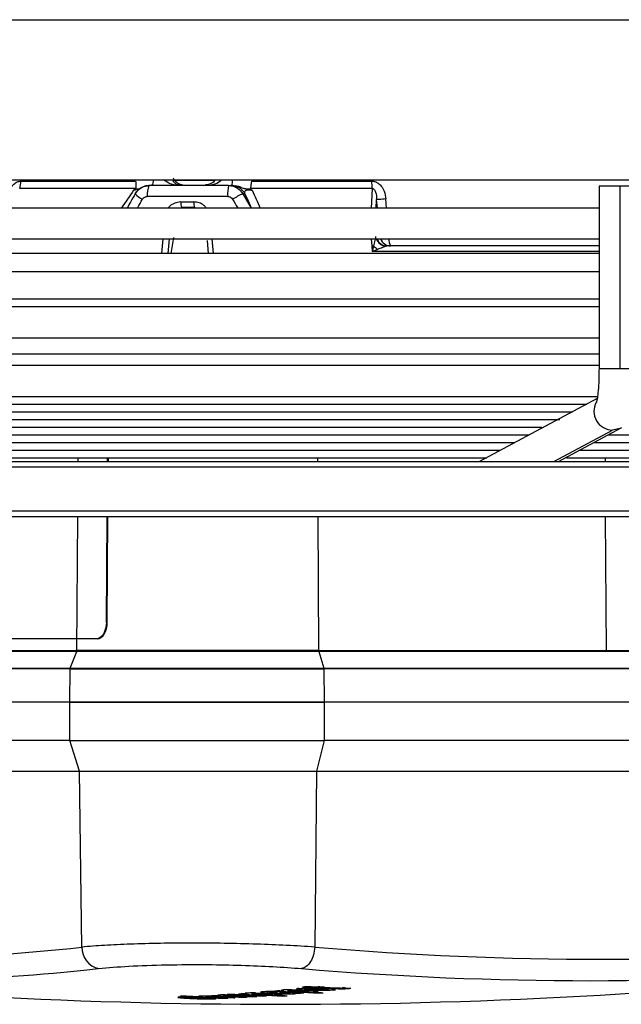
# Model space of a CAD drawing. Units: millimetres. Extents: x 5 to 414, y 3 to 291.
# Drawn here: x 155 to 157, y 133 to 138 of the extents above; entities that cross this region are included whole.
import ezdxf

# ---------------------------------------------------------------- set-up
doc = ezdxf.new("R2010")
doc.units = ezdxf.units.MM

msp = doc.modelspace()

# ---------------------------------------------------------------- linework, layer by layer
at = {"color": 8, "linetype": 'Continuous', "lineweight": 25}
for p, q in [((146.8028, 137.6635), (162.3668, 137.6635)), ((155.2333, 136.9335), (155.4216, 136.9335)), ((155.0514, 136.8874), (155.0603, 136.8894)), ((156.1359, 136.8952), (156.1318, 136.8068)), ((155.5477, 136.8718), (155.5853, 136.8068)), ((156.1599, 136.8068), (156.1566, 136.845)), ((156.2017, 136.8068), (156.1982, 136.848)), ((155.1836, 136.6668), (155.1778, 136.5993)), ((155.4145, 136.5993), (155.4086, 136.6668)), ((156.1312, 136.6668), (156.1341, 136.6343)), ((157.2642, 136.0759), (157.1681, 136.0759)), ((157.3381, 136.0759), (157.2642, 136.0759)), ((156.9634, 135.6537), (157.2302, 135.7966)), ((146.3386, 135.6287), (167.545, 135.6287)), ((154.7995, 135.6537), (154.7997, 135.6703)), ((155.888, 135.6703), (155.8881, 135.6537)), ((157.1971, 135.6537), (157.197, 135.6703)), ((146.3386, 135.4287), (167.545, 135.4287)), ((154.7936, 134.7939), (154.7978, 135.4037)), ((155.8894, 135.4037), (155.8926, 134.7939)), ((157.2017, 134.7939), (157.1984, 135.4037)), ((154.8248, 133.3398), (154.8921, 133.3469)), ((155.8942, 133.2551), (155.8942, 133.2515)), ((155.9133, 133.2554), (155.9133, 133.2525)), ((155.9285, 133.2552), (155.9285, 133.2523)), ((155.9345, 133.255), (155.9345, 133.2515)), ((155.9618, 133.2563), (155.9618, 133.2595)), ((155.9938, 133.2582), (155.9938, 133.2551)), ((156.0129, 133.259), (156.0129, 133.2553)), ((156.0289, 133.2582), (156.0289, 133.2564)), ((155.2962, 133.2172), (155.2962, 133.2152)), ((155.465, 133.2268), (155.465, 133.2241)), ((155.5058, 133.2261), (155.5058, 133.2232)), ((155.5083, 133.2296), (155.5083, 133.2269)), ((155.6342, 133.2406), (155.6342, 133.2378)), ((155.6742, 133.2426), (155.6742, 133.2395)), ((155.6956, 133.2374), (155.6956, 133.2341)), ((155.699, 133.2423), (155.699, 133.2397)), ((155.7051, 133.242), (155.7051, 133.2391)), ((155.7168, 133.2415), (155.7168, 133.2327)), ((155.7246, 133.2411), (155.7246, 133.2365)), ((155.7362, 133.2378), (155.7362, 133.2405)), ((155.755, 133.2346), (155.755, 133.2317)), ((155.7594, 133.2394), (155.7594, 133.2364)), ((155.9586, 133.2536), (155.9586, 133.249))]:
    msp.add_line(p, q, dxfattribs=at)
at = {"color": 7, "linetype": 'Continuous', "lineweight": 25}
for p, q in [((146.8028, 136.9343), (162.3668, 136.9343)), ((154.5388, 136.9293), (155.0603, 136.9293)), ((155.5873, 136.9293), (156.1339, 136.9293)), ((155.061, 136.8952), (154.5332, 136.8952)), ((155.1229, 136.9093), (155.1212, 136.9085)), ((155.4832, 136.9093), (155.1229, 136.9093)), ((155.4832, 136.9093), (155.4932, 136.9093)), ((155.5125, 136.9083), (155.5124, 136.9077)), ((156.1359, 136.8952), (155.5827, 136.8952)), ((157.1681, 136.9068), (157.1681, 136.0759)), ((157.2642, 136.9068), (157.1681, 136.9068)), ((157.3381, 136.9068), (157.2642, 136.9068)), ((157.2642, 136.0759), (157.2642, 136.9068)), ((155.4795, 136.8593), (155.1136, 136.8593)), ((155.5576, 136.8718), (155.5477, 136.8718)), ((156.1549, 136.8068), (156.1566, 136.845)), ((157.1681, 136.8068), (151.3104, 136.8068)), ((155.2667, 136.8343), (155.325, 136.8343)), ((155.3036, 136.8093), (155.2886, 136.807)), ((151.3104, 136.6668), (157.1655, 136.6668)), ((155.2126, 136.6668), (155.2068, 136.5993)), ((155.2332, 136.6729), (155.2202, 136.5993)), ((155.392, 136.5993), (155.3867, 136.6593)), ((156.1341, 136.6343), (156.1364, 136.6093)), ((156.2027, 136.6343), (156.1952, 136.6351)), ((157.1681, 136.5993), (152.8005, 136.5993)), ((157.1681, 136.5164), (152.4038, 136.5164)), ((157.1681, 136.3918), (152.0071, 136.3918)), ((157.1681, 136.3568), (151.3104, 136.3568)), ((151.3104, 136.2168), (157.1681, 136.2168)), ((157.1681, 136.1424), (151.3104, 136.1424)), ((157.1681, 136.09), (151.3104, 136.09)), ((151.3924, 135.95), (157.1624, 135.95)), ((151.5838, 135.915), (157.1121, 135.915)), ((157.1599, 135.9406), (156.6243, 135.6537)), ((151.7751, 135.8801), (157.0469, 135.8801)), ((151.9664, 135.8451), (156.9893, 135.8451)), ((152.1578, 135.8101), (156.9087, 135.8101)), ((152.3491, 135.7752), (156.8511, 135.7752)), ((156.9843, 135.6537), (157.2695, 135.8065)), ((157.2111, 135.7752), (160.6491, 135.7752)), ((152.5405, 135.7402), (156.7858, 135.7402)), ((157.1458, 135.7402), (160.3489, 135.7402)), ((152.7318, 135.7053), (156.7206, 135.7053)), ((157.0806, 135.7053), (160.0488, 135.7053)), ((146.3585, 135.6537), (167.52, 135.6537)), ((152.9231, 135.6703), (156.658, 135.6703)), ((154.9325, 135.6537), (154.9327, 135.6703)), ((154.9365, 135.6537), (154.9366, 135.6703)), ((157.0204, 135.6703), (159.7487, 135.6703)), ((146.3585, 135.4037), (167.52, 135.4037)), ((154.9275, 134.9219), (154.9308, 135.4037)), ((154.9314, 134.9218), (154.9348, 135.4037)), ((154.9275, 134.9219), (154.9314, 134.9218)), ((154.8813, 134.8469), (152.6898, 134.8469)), ((154.8853, 134.8468), (152.6937, 134.8468)), ((154.8853, 134.8468), (154.8813, 134.8469)), ((154.7927, 134.7895), (152.7838, 134.7895)), ((153.7891, 134.7939), (154.7936, 134.7939)), ((154.7628, 134.7141), (154.7927, 134.7895)), ((155.8926, 134.7939), (157.2017, 134.7939)), ((155.8933, 134.7895), (155.9162, 134.7141)), ((158.5114, 134.7895), (155.8933, 134.7895)), ((157.2017, 134.7939), (158.5107, 134.7939)), ((154.762, 134.7097), (152.7531, 134.7097)), ((152.7539, 134.7141), (154.7628, 134.7141)), ((154.7609, 134.5593), (154.762, 134.7097)), ((155.9163, 134.7141), (158.5343, 134.7141)), ((155.9169, 134.7097), (155.9177, 134.5593)), ((158.535, 134.7097), (155.9169, 134.7097)), ((154.7609, 134.5593), (152.752, 134.5593)), ((155.9177, 134.5593), (154.7609, 134.5593)), ((154.7609, 134.3843), (154.7609, 134.5593)), ((154.761, 134.5593), (155.9177, 134.5593)), ((155.9177, 134.5593), (155.9177, 134.3843)), ((158.5358, 134.5593), (155.9177, 134.5593)), ((154.7609, 134.3843), (152.752, 134.3843)), ((154.7609, 134.3843), (155.9177, 134.3843)), ((154.805, 134.2456), (154.7609, 134.3843)), ((155.9177, 134.3843), (155.8839, 134.2456)), ((158.5358, 134.3843), (155.9177, 134.3843)), ((152.796, 134.2456), (154.805, 134.2456)), ((154.8161, 133.4445), (154.805, 134.2456)), ((154.805, 134.2456), (155.8839, 134.2456)), ((155.8839, 134.2456), (155.8754, 133.4445)), ((155.8839, 134.2456), (158.502, 134.2456)), ((155.8591, 133.2649), (155.8591, 133.2616)), ((155.8688, 133.2538), (155.8821, 133.2546)), ((155.8776, 133.2638), (155.8776, 133.259)), ((155.8879, 133.2648), (155.8879, 133.2601)), ((155.9077, 133.2642), (155.9077, 133.2622)), ((155.9345, 133.2514), (155.9345, 133.255)), ((155.3345, 133.2142), (155.3345, 133.2117)), ((155.3384, 133.2161), (155.3384, 133.2144)), ((155.3794, 133.2183), (155.3781, 133.2187)), ((155.3888, 133.2111), (155.3888, 133.2114)), ((155.3889, 133.2113), (155.3889, 133.2112)), ((155.4347, 133.2251), (155.4434, 133.2237)), ((155.4434, 133.2265), (155.4434, 133.2237)), ((155.4616, 133.2268), (155.4616, 133.2228)), ((155.476, 133.2278), (155.4836, 133.2264)), ((155.4836, 133.2292), (155.4836, 133.2264)), ((155.5049, 133.2296), (155.5049, 133.2256)), ((155.5087, 133.2257), (155.5059, 133.226)), ((155.5065, 133.2137), (155.5124, 133.2141)), ((155.5486, 133.2185), (155.5486, 133.2164)), ((155.5593, 133.2335), (155.5672, 133.2321)), ((155.5887, 133.2358), (155.5887, 133.231)), ((155.592, 133.2213), (155.592, 133.2191)), ((155.6354, 133.2242), (155.6354, 133.2219)), ((155.6595, 133.2423), (155.6595, 133.2359)), ((155.6696, 133.2425), (155.6696, 133.2385)), ((155.7217, 133.2413), (155.7217, 133.2345)), ((155.7238, 133.2474), (155.7319, 133.2458)), ((155.7295, 133.2244), (155.7295, 133.2221)), ((155.7303, 133.2408), (155.7303, 133.2381)), ((155.7319, 133.2486), (155.7319, 133.2458)), ((155.7534, 133.2502), (155.7534, 133.2448)), ((155.7617, 133.2354), (155.7568, 133.2347)), ((155.7831, 133.2382), (155.7831, 133.2356)), ((155.7831, 133.2326), (155.7885, 133.2333)), ((155.8046, 133.2373), (155.8046, 133.235)), ((155.8942, 133.2381), (155.8942, 133.2355)), ((155.9698, 133.251), (155.9692, 133.2521))]:
    msp.add_line(p, q, dxfattribs=at)
at = {"color": 7, "linetype": 'Continuous', "lineweight": 25, "flags": 128}
for points in [[(155.5122, 136.9069), (155.5029, 136.9087), (155.4932, 136.9093)], [(155.0587, 136.8718), (155.0532, 136.8622), (155.0478, 136.8527), (155.0423, 136.8431), (155.0369, 136.8335), (155.0315, 136.8239), (155.026, 136.8143), (155.0218, 136.8068)], [(155.328, 136.8093), (155.3208, 136.8093), (155.3136, 136.8093), (155.3063, 136.8093), (155.2991, 136.8093), (155.2919, 136.8093), (155.2846, 136.8093), (155.2774, 136.8093), (155.2702, 136.8093)], [(157.1681, 136.6343), (157.1306, 136.6343), (156.9077, 136.6343), (156.6781, 136.6343), (156.443, 136.6343), (156.2038, 136.6343)], [(154.9275, 134.9219), (154.9265, 134.9072), (154.9238, 134.8932), (154.9195, 134.8802), (154.9137, 134.8688), (154.9068, 134.8595), (154.8988, 134.8526), (154.8902, 134.8483), (154.8813, 134.8469)], [(154.8853, 134.8468), (154.8942, 134.8483), (154.9028, 134.8525), (154.9107, 134.8595), (154.9177, 134.8688), (154.9235, 134.8802), (154.9278, 134.8931), (154.9305, 134.9072), (154.9314, 134.9218)], [(155.5445, 133.2263), (155.5452, 133.2263), (155.5459, 133.2263), (155.5465, 133.2262), (155.5472, 133.2262), (155.5478, 133.2262), (155.5485, 133.2261), (155.5491, 133.2261), (155.5498, 133.2261)], [(155.7303, 133.2381), (155.731, 133.2381), (155.7318, 133.238), (155.7325, 133.238), (155.7332, 133.238), (155.734, 133.2379), (155.7347, 133.2379), (155.7355, 133.2379), (155.7362, 133.2378)], [(155.8253, 133.2368), (155.8245, 133.2369), (155.8236, 133.2369), (155.8227, 133.2369), (155.8219, 133.237), (155.821, 133.237), (155.8202, 133.237), (155.8193, 133.2371), (155.8185, 133.2371)], [(155.8598, 133.2534), (155.8595, 133.2533), (155.8592, 133.2533), (155.8589, 133.2533), (155.8586, 133.2533), (155.8583, 133.2533), (155.858, 133.2532), (155.8577, 133.2532), (155.8574, 133.2532)], [(155.8688, 133.2538), (155.8676, 133.2538), (155.8665, 133.2537), (155.8654, 133.2537), (155.8643, 133.2536), (155.8631, 133.2535), (155.862, 133.2535), (155.8609, 133.2534), (155.8598, 133.2534)]]:
    msp.add_lwpolyline(points, dxfattribs=at)
at = {"color": 8, "linetype": 'Continuous', "lineweight": 25, "flags": 128}
for points in [[(155.0689, 136.8068), (155.0698, 136.8085), (155.0754, 136.8181), (155.0809, 136.8277), (155.0864, 136.8372), (155.0919, 136.8468)], [(155.5014, 136.8468), (155.5071, 136.8372), (155.5127, 136.8277), (155.5183, 136.8181), (155.5239, 136.8085), (155.5249, 136.8068)], [(157.1681, 136.6093), (157.0928, 136.6093), (156.8625, 136.6093), (156.6253, 136.6093), (156.3828, 136.6093), (156.1364, 136.6093)], [(157.27, 135.8067), (157.2624, 135.8031), (157.2302, 135.7966)]]:
    msp.add_lwpolyline(points, dxfattribs=at)
at = {"color": 7, "linetype": 'Continuous', "lineweight": 25}
for centre, radius, start, end in [((154.4384, 136.9285), 0.1004, 340.6475, 0.4433), ((156.4078, 136.9282), 0.2739, 179.7698, 186.909), ((155.6511, 136.8718), 0.1721, 167.3913, 184.1422), ((155.1194, 136.9181), 0.0764, 217.2644, 248.887), ((155.7648, 136.4146), 0.5061, 115.3909, 121.3497), ((155.3141, 136.8282), 0.0478, 172.6353, 203.2465), ((155.3787, 136.8282), 0.054, 173.4581, 200.4026), ((156.2204, 136.684), 0.0496, 200.1982, 269.8273), ((155.9656, 138.4839), 1.8573, 275.2051, 275.4817), ((156.2425, 136.724), 0.1333, 221.7942, 232.3224), ((153.8116, 142.5774), 9.188, 271.09583, 276.27603), ((154.9141, 133.4425), 0.0981, 178.7988, 257.0275), ((157.1844, 148.9811), 15.5916, 265.18391, 274.81609), ((155.72, 158.1843), 25, 263.33423, 270), ((155.72, 158.1843), 25, 270, 276.66568), ((157.1292, 148.9459), 15.6542, 265.18391, 274.81609), ((153.8836, 142.5152), 9.2236, 271.28566, 275.85683), ((154.8148, 142.5687), 9.3591, 276.16661, 276.28853), ((156.7189, 148.9668), 15.7287, 266.72448, 266.86646), ((156.7387, 148.9676), 15.7273, 266.7242, 266.86619), ((154.8541, 142.5643), 9.3568, 276.10254, 276.16607), ((156.7085, 148.9643), 15.7273, 266.8666, 266.97172), ((154.8992, 142.558), 9.3528, 275.92588, 276.04782), ((154.8829, 142.5633), 9.3573, 276.10217, 276.16569), ((154.8534, 142.5706), 9.3632, 276.28798, 276.36384), ((155.9181, 132.599), 0.6565, 92.1959, 93.1488), ((156.7186, 148.9618), 15.7237, 266.97158, 267.2413), ((156.7509, 148.966), 15.7244, 266.86601, 266.97116), ((154.8822, 142.5697), 9.3638, 276.28759, 276.36345), ((156.7384, 148.9626), 15.7223, 266.97132, 267.24007), ((156.7506, 148.9594), 15.7178, 267.29938, 267.40502), ((154.8069, 142.4878), 9.2771, 272.81821, 272.94064), ((156.1762, 148.9471), 15.7516, 266.67657, 267.39898), ((156.1962, 148.9511), 15.7546, 266.67647, 266.95014), ((154.9169, 142.4788), 9.274, 272.41731, 272.60481), ((154.9434, 142.4788), 9.2753, 272.41633, 272.72709), ((154.9645, 142.4794), 9.2769, 272.59943, 272.72183), ((154.86, 142.4949), 9.2872, 273.35666, 273.47346), ((156.2633, 148.9473), 15.7471, 266.87119, 267.39851), ((156.2824, 148.9513), 15.75, 266.87107, 266.94661), ((156.1951, 148.9427), 15.7463, 267.30721, 267.39892), ((155.0053, 142.4813), 9.2808, 272.81706, 272.93516), ((156.283, 148.9459), 15.7445, 267.12369, 267.39841), ((156.3066, 148.9467), 15.7439, 267.08427, 267.39825), ((154.859, 142.5105), 9.3028, 274.12694, 274.24364), ((156.3879, 148.9489), 15.7405, 266.87015, 267.60276), ((156.3264, 148.9469), 15.7428, 267.12436, 267.39812), ((156.4071, 148.9545), 15.7447, 266.87002, 266.94215), ((155.0048, 142.4904), 9.2899, 273.35569, 273.47801), ((156.3501, 148.9478), 15.742, 267.0859, 267.39795), ((156.3699, 148.9485), 15.7414, 267.05826, 267.39781), ((155.0045, 142.4955), 9.295, 273.62384, 273.74614), ((155.0041, 142.501), 9.3005, 273.89235, 274.01461), ((154.9043, 142.5215), 9.3162, 274.6496, 274.77178), ((156.4076, 148.9461), 15.7363, 267.32392, 267.60266), ((154.8569, 142.536), 9.3284, 275.14338, 275.25994), ((156.5526, 148.9538), 15.7321, 266.86848, 267.60148), ((155.0891, 137.3501), 4.1573, 278.4055, 278.4974), ((156.5718, 148.9595), 15.7361, 266.8683, 266.94048), ((156.5359, 148.9547), 15.7345, 267.04985, 267.21628), ((155.06, 142.5045), 9.3065, 274.12534, 274.24755), ((156.538, 148.8448), 15.6248, 267.1892, 267.2626), ((155.0021, 142.526), 9.3256, 274.93655, 275.0642), ((156.5722, 148.9512), 15.7277, 267.32245, 267.60134), ((154.9541, 142.5474), 9.345, 275.64248, 275.76447), ((155.0579, 142.5299), 9.332, 275.14139, 275.26345)]:
    msp.add_arc(centre, radius, start, end, dxfattribs=at)
at = {"color": 8, "linetype": 'Continuous', "lineweight": 25}
for centre, radius, start, end in [((155.1065, 136.9323), 0.0361, 320.492, 3.2305), ((155.4227, 136.9314), 0.0792, 343.7965, 2.0927), ((155.2079, 136.8699), 0.095, 155.9892, 186.363), ((155.493, 136.835), 0.0744, 29.6922, 75.0826), ((156.2026, 136.6847), 0.0513, 200.3277, 266.4335), ((156.2039, 136.6839), 0.0496, 200.1508, 269.8747), ((156.2603, 136.6607), 0.0479, 172.7141, 213.4385), ((157.2305, 135.882), 0.0854, 151.1229, 269.7986)]:
    msp.add_arc(centre, radius, start, end, dxfattribs=at)
for centre, major_axis, ratio, start_param, end_param in [((154.6872, 136.3464), (0.9104, 1.3228), 0.004616, 1.152639, 1.218434), ((155.8482, 136.3493), (-0.5917, 1.3188), 0.011319, 1.145494, 1.211456)]:
    msp.add_ellipse(centre, major_axis=major_axis, ratio=ratio, start_param=start_param, end_param=end_param, dxfattribs=at)
at = {"color": 7, "linetype": 'Continuous', "lineweight": 25}
for centre, major_axis, ratio, start_param, end_param in [((156.1341, 136.6097), (0.0671, 0.0248), 0.01537, 4.740543, 5.118432), ((156.2113, 136.6089), (-0.0125, 0.0242), 0.609345, 5.979404, 6.244896), ((155.925, 133.2538), (0.0968, -0.0001), 0.03115, 2.849394, 3.174735), ((156.0281, 133.2647), (0.04, 0.0059), 0.072476, 3.594555, 3.986544), ((155.9528, 133.2926), (0.1207, -0.0159), 0.282139, 5.095995, 5.270416), ((155.9042, 133.2701), (0.1391, -0.0093), 0.087043, 5.615182, 5.829449), ((156.0791, 133.1441), (0.8329, -0.0699), 0.025772, 2.821538, 2.943433), ((22.8146, 134.4952), (132.5744, -1.284), 0.000453, 6.27475, 6.281989), ((155.081, 133.2196), (0.3455, -0.0092), 0.017275, 6.043458, 6.299353), ((156.0686, 133.1596), (0.451, -0.0725), 0.089748, 2.565432, 2.644658), ((155.204, 133.2175), (0.5013, 0.0216), 0.009394, 6.194634, 6.307917), ((155.3455, 133.2406), (0.3849, -0.0023), 0.027347, 6.109604, 6.264231), ((155.8219, 133.2633), (0.0609, -0.0034), 0.164175, 5.153484, 5.343423), ((155.7727, 133.245), (0.1618, 0.0065), 0.024761, 0.001433, 0.273553)]:
    msp.add_ellipse(centre, major_axis=major_axis, ratio=ratio, start_param=start_param, end_param=end_param, dxfattribs=at)
for points, knots in [([(154.4787, 136.848), (154.4801, 136.8581), (154.4827, 136.8764), (154.4928, 136.8997), (154.5059, 136.9165), (154.5216, 136.9273), (154.5333, 136.9286), (154.5388, 136.9293)], [0, 0, 0, 0, 0.267064, 0.487474, 0.66552, 0.842812, 1, 1, 1, 1]), ([(155.0603, 136.9293), (155.061, 136.9229), (155.0625, 136.9102), (155.0615, 136.9002), (155.061, 136.8952)], [0, 0, 0, 0, 0.501497, 1, 1, 1, 1]), ([(155.2874, 136.9093), (155.2797, 136.91), (155.2661, 136.9113), (155.2503, 136.9198), (155.241, 136.9286), (155.2359, 136.9355), (155.2337, 136.9408), (155.2327, 136.9432)], [0, 0, 0, 0, 0.392114, 0.685289, 0.80778, 0.91139, 1, 1, 1, 1]), ([(155.422, 136.9335), (155.4219, 136.9333), (155.4177, 136.926), (155.4029, 136.9157), (155.3879, 136.9133), (155.3788, 136.9118)], [0, 0, 0, 0, 0.010709, 0.397875, 1, 1, 1, 1]), ([(155.5873, 136.9293), (155.5866, 136.925), (155.5854, 136.9179), (155.5843, 136.9086), (155.5834, 136.9014), (155.5829, 136.8973), (155.5827, 136.8952)], [0, 0, 0, 0, 0.343658, 0.564215, 0.782978, 1, 1, 1, 1]), ([(156.1339, 136.9293), (156.1389, 136.9288), (156.1494, 136.9279), (156.1645, 136.92), (156.1797, 136.9053), (156.1932, 136.8808), (156.1964, 136.8598), (156.1982, 136.848)], [0, 0, 0, 0, 0.132757, 0.277426, 0.443382, 0.688245, 1, 1, 1, 1]), ([(155.0583, 136.8917), (155.057, 136.891), (155.0546, 136.8895), (155.0524, 136.888), (155.0514, 136.8874)], [0, 0, 0, 0, 0.556137, 1, 1, 1, 1]), ([(155.0992, 136.9045), (155.0942, 136.9027), (155.0833, 136.8986), (155.0688, 136.887), (155.0616, 136.8764), (155.0581, 136.871)], [0, 0, 0, 0, 0.2934, 0.647082, 1, 1, 1, 1]), ([(155.061, 136.8952), (155.0608, 136.8945), (155.0603, 136.8932), (155.0589, 136.8922), (155.0583, 136.8917)], [0, 0, 0, 0, 0.558297, 1, 1, 1, 1]), ([(155.0587, 136.8718), (155.0628, 136.8778), (155.0711, 136.8898), (155.0929, 136.9052), (155.1115, 136.9078), (155.1229, 136.9093)], [0, 0, 0, 0, 0.280588, 0.561222, 1, 1, 1, 1]), ([(155.1212, 136.9085), (155.1147, 136.9083), (155.107, 136.9081), (155.1002, 136.905), (155.0992, 136.9045)], [0, 0, 0, 0, 0.853347, 1, 1, 1, 1]), ([(155.4832, 136.9093), (155.4904, 136.9087), (155.505, 136.9074), (155.5291, 136.8961), (155.5407, 136.881), (155.5477, 136.8718)], [0, 0, 0, 0, 0.280643, 0.561287, 1, 1, 1, 1]), ([(155.4988, 136.9093), (155.4975, 136.9093), (155.4951, 136.9093), (155.4938, 136.9093), (155.4932, 136.9093)], [0, 0, 0, 0, 0.54856, 1, 1, 1, 1]), ([(155.5576, 136.8718), (155.5572, 136.8748), (155.5563, 136.8804), (155.5596, 136.8866), (155.5663, 136.8896), (155.5734, 136.8904), (155.5821, 136.8896), (155.5875, 136.8881), (155.5905, 136.8874)], [0, 0, 0, 0, 0.309015, 0.57604, 0.687832, 0.787497, 0.88746, 1, 1, 1, 1]), ([(155.5845, 136.8917), (155.5839, 136.8923), (155.5827, 136.8933), (155.5827, 136.8946), (155.5827, 136.8952)], [0, 0, 0, 0, 0.5597, 1, 1, 1, 1]), ([(155.5905, 136.8874), (155.5894, 136.8882), (155.5875, 136.8897), (155.5854, 136.8911), (155.5845, 136.8917)], [0, 0, 0, 0, 0.5611404, 1, 1, 1, 1]), ([(156.1359, 136.8952), (156.1367, 136.8953), (156.1384, 136.8955), (156.1409, 136.8948), (156.1433, 136.8934), (156.1462, 136.8907), (156.1493, 136.8858), (156.1553, 136.8704), (156.156, 136.8564), (156.1566, 136.845)], [0, 0, 0, 0, 0.039971, 0.079109, 0.120977, 0.168529, 0.269548, 0.402907, 1, 1, 1, 1]), ([(155.0919, 136.8468), (155.0933, 136.8488), (155.0961, 136.8529), (155.1035, 136.858), (155.1097, 136.8588), (155.1136, 136.8593)], [0, 0, 0, 0, 0.279264, 0.559745, 1, 1, 1, 1]), ([(155.4795, 136.8593), (155.4819, 136.8591), (155.4869, 136.8587), (155.4951, 136.8549), (155.499, 136.8499), (155.5014, 136.8468)], [0, 0, 0, 0, 0.281788, 0.562896, 1, 1, 1, 1]), ([(156.152, 136.6773), (156.1517, 136.6751), (156.151, 136.6699), (156.1479, 136.6554), (156.145, 136.6433), (156.1431, 136.6352)], [0, 0, 0, 0, 0.1924997, 0.4622345, 1, 1, 1, 1]), ([(156.1431, 136.6352), (156.1423, 136.6323), (156.1412, 136.6276), (156.1395, 136.621), (156.1379, 136.6152), (156.1369, 136.6113), (156.1364, 136.6093)], [0, 0, 0, 0, 0.330547, 0.549585, 0.772721, 1, 1, 1, 1]), ([(156.1994, 136.6334), (156.1973, 136.6326), (156.1926, 136.6306), (156.1793, 136.6255), (156.1683, 136.6213), (156.161, 136.6185)], [0, 0, 0, 0, 0.218481, 0.482611, 1, 1, 1, 1]), ([(157.1681, 136.0759), (157.168, 136.0669), (157.1679, 136.0404), (157.1662, 135.9983), (157.1627, 135.9577), (157.1591, 135.9327), (157.1564, 135.9215), (157.1565, 135.9219), (157.1565, 135.922)], [0, 0, 0, 0, 0.125816, 0.366499, 0.603993, 0.800773, 0.948425, 1, 1, 1, 1]), ([(155.8933, 134.7895), (155.8508, 134.7895), (155.7657, 134.7895), (155.6197, 134.7895), (155.4672, 134.7895), (155.3124, 134.7895), (155.1615, 134.7895), (155.0208, 134.7895), (154.8935, 134.7895), (154.8263, 134.7895), (154.7928, 134.7895)], [0, 0, 0, 0, 0.125, 0.25, 0.375, 0.5, 0.625, 0.75, 0.875, 1, 1, 1, 1]), ([(155.8754, 133.4445), (155.8335, 133.4473), (155.7517, 133.4527), (155.6108, 133.4583), (155.4649, 133.4619), (155.316, 133.4631), (155.171, 133.4619), (155.0365, 133.4583), (154.9137, 133.4527), (154.8491, 133.4473), (154.8161, 133.4445)], [0, 0, 0, 0, 0.12784, 0.250034, 0.375934, 0.500148, 0.624313, 0.750154, 0.872251, 1, 1, 1, 1]), ([(154.8921, 133.3469), (154.9356, 133.3509), (155.0225, 133.3587), (155.1984, 133.3647), (155.3762, 133.3657), (155.5418, 133.3624), (155.6885, 133.3564), (155.7728, 133.3501), (155.8149, 133.3469)], [0, 0, 0, 0, 0.186857, 0.373304, 0.559556, 0.706139, 0.852946, 1, 1, 1, 1]), ([(155.8029, 133.2564), (155.7986, 133.2559), (155.7911, 133.2549), (155.7928, 133.2539), (155.7935, 133.2534)], [0, 0, 0, 0, 0.560148, 1, 1, 1, 1]), ([(155.8029, 133.2564), (155.8069, 133.2568), (155.8141, 133.2574), (155.8283, 133.2581), (155.8446, 133.2583), (155.8645, 133.258), (155.8773, 133.2575), (155.8846, 133.2572)], [0, 0, 0, 0, 0.195992, 0.355881, 0.508618, 0.722632, 1, 1, 1, 1]), ([(155.8324, 133.2548), (155.8345, 133.255), (155.8387, 133.2553), (155.8478, 133.2555), (155.8566, 133.2554), (155.8619, 133.2552), (155.8648, 133.2551)], [0, 0, 0, 0, 0.2571427, 0.5016564, 0.7276542, 1, 1, 1, 1]), ([(155.921, 133.2554), (155.9178, 133.2554), (155.9125, 133.2555), (155.905, 133.2554), (155.8989, 133.2553), (155.8949, 133.2552), (155.893, 133.2551)], [0, 0, 0, 0, 0.347439, 0.563633, 0.779315, 1, 1, 1, 1]), ([(155.9411, 133.2547), (155.939, 133.2548), (155.9355, 133.255), (155.9303, 133.2552), (155.9258, 133.2553), (155.9226, 133.2553), (155.921, 133.2554)], [0, 0, 0, 0, 0.3404073, 0.5603284, 0.7802768, 1, 1, 1, 1]), ([(155.9692, 133.2521), (155.9674, 133.2525), (155.9644, 133.2531), (155.9568, 133.2538), (155.9495, 133.2543), (155.9439, 133.2546), (155.9411, 133.2547)], [0, 0, 0, 0, 0.33681, 0.556943, 0.778453, 1, 1, 1, 1]), ([(155.9618, 133.2563), (155.9654, 133.2562), (155.9713, 133.2559), (155.9797, 133.2555), (155.9866, 133.2553), (155.9915, 133.2552), (155.9938, 133.2551)], [0, 0, 0, 0, 0.3527341, 0.5784738, 0.8013626, 1, 1, 1, 1]), ([(155.9924, 133.2581), (155.991, 133.2582), (155.9888, 133.2582), (155.986, 133.2583), (155.9837, 133.2584), (155.9821, 133.2585), (155.9814, 133.2585)], [0, 0, 0, 0, 0.328101, 0.549909, 0.776821, 1, 1, 1, 1]), ([(156.01, 133.2591), (156.009, 133.259), (156.0073, 133.259), (156.0051, 133.2588), (156.0034, 133.2587), (156.0024, 133.2587), (156.0019, 133.2586)], [0, 0, 0, 0, 0.3639607, 0.5850205, 0.7964967, 1, 1, 1, 1]), ([(156.0289, 133.2564), (156.0301, 133.2566), (156.0322, 133.2568), (156.0348, 133.2572), (156.0369, 133.2575), (156.0383, 133.2577), (156.0389, 133.2578)], [0, 0, 0, 0, 0.345967, 0.5645781, 0.7829545, 1, 1, 1, 1]), ([(155.2629, 133.2169), (155.2602, 133.2168), (155.2547, 133.2165), (155.2513, 133.2157), (155.2555, 133.215), (155.258, 133.2146)], [0, 0, 0, 0, 0.280823, 0.560183, 1, 1, 1, 1]), ([(155.258, 133.2146), (155.2648, 133.214), (155.2777, 133.2128), (155.2973, 133.2118), (155.3067, 133.2113)], [0, 0, 0, 0, 0.5199902, 1, 1, 1, 1]), ([(155.3263, 133.2165), (155.3219, 133.2166), (155.3148, 133.2168), (155.3049, 133.2171), (155.2968, 133.2172), (155.2917, 133.2172), (155.2891, 133.2173)], [0, 0, 0, 0, 0.364863, 0.584196, 0.794711, 1, 1, 1, 1]), ([(155.3081, 133.2131), (155.3024, 133.2134), (155.294, 133.2139), (155.2909, 133.2147), (155.2929, 133.215), (155.2951, 133.2151), (155.2962, 133.2152)], [0, 0, 0, 0, 0.5042134, 0.7512871, 0.8752837, 1, 1, 1, 1]), ([(155.2962, 133.2152), (155.2979, 133.2152), (155.3012, 133.2153), (155.3083, 133.2153), (155.3171, 133.2152), (155.3275, 133.2149), (155.3345, 133.2146), (155.3384, 133.2144)], [0, 0, 0, 0, 0.16094, 0.309377, 0.473684, 0.709944, 1, 1, 1, 1]), ([(155.3067, 133.2113), (155.3176, 133.2108), (155.3368, 133.2099), (155.3599, 133.2093), (155.37, 133.2091)], [0, 0, 0, 0, 0.562401, 1, 1, 1, 1]), ([(155.3847, 133.214), (155.3774, 133.2143), (155.366, 133.2149), (155.3501, 133.2156), (155.3381, 133.2161), (155.3301, 133.2164), (155.3263, 133.2165)], [0, 0, 0, 0, 0.39915, 0.622695, 0.822033, 1, 1, 1, 1]), ([(155.3843, 133.2108), (155.3823, 133.2108), (155.3785, 133.2106), (155.3701, 133.2106), (155.3598, 133.2108), (155.3474, 133.2111), (155.3391, 133.2115), (155.3345, 133.2117)], [0, 0, 0, 0, 0.156834, 0.30142, 0.464519, 0.702989, 1, 1, 1, 1]), ([(155.354, 133.2214), (155.3518, 133.2212), (155.348, 133.221), (155.3474, 133.2206), (155.3471, 133.2204)], [0, 0, 0, 0, 0.5560213, 1, 1, 1, 1]), ([(155.3471, 133.2204), (155.3474, 133.2203), (155.348, 133.22), (155.3509, 133.2196), (155.354, 133.2192), (155.3567, 133.2189), (155.358, 133.2188)], [0, 0, 0, 0, 0.301235, 0.518747, 0.75184, 1, 1, 1, 1]), ([(155.3972, 133.2215), (155.3927, 133.2216), (155.3838, 133.2218), (155.3713, 133.2218), (155.361, 133.2217), (155.3563, 133.2215), (155.354, 133.2214)], [0, 0, 0, 0, 0.28207, 0.561903, 0.780653, 1, 1, 1, 1]), ([(155.3782, 133.2188), (155.3782, 133.2189), (155.3783, 133.219), (155.3794, 133.2192), (155.381, 133.2193), (155.3818, 133.2193)], [0, 0, 0, 0, 0.217004, 0.606881, 1, 1, 1, 1]), ([(155.4086, 133.2162), (155.4037, 133.2164), (155.3961, 133.2168), (155.3877, 133.2174), (155.3825, 133.2179), (155.3804, 133.2182), (155.3794, 133.2183)], [0, 0, 0, 0, 0.4034216, 0.6277615, 0.8260852, 1, 1, 1, 1]), ([(155.3818, 133.2193), (155.3834, 133.2194), (155.3867, 133.2195), (155.3949, 133.2195), (155.4009, 133.2194), (155.4046, 133.2194)], [0, 0, 0, 0, 0.278574, 0.557747, 1, 1, 1, 1]), ([(155.3852, 133.212), (155.3859, 133.2119), (155.3871, 133.2117), (155.3883, 133.2115), (155.3886, 133.2114), (155.3887, 133.2114)], [0, 0, 0, 0, 0.488423, 0.796908, 1, 1, 1, 1]), ([(155.4589, 133.2192), (155.4483, 133.2197), (155.4294, 133.2206), (155.407, 133.2212), (155.3972, 133.2215)], [0, 0, 0, 0, 0.561512, 1, 1, 1, 1]), ([(155.4046, 133.2194), (155.4091, 133.2192), (155.4165, 133.219), (155.4259, 133.2187), (155.4335, 133.2183), (155.4383, 133.2181), (155.4407, 133.218)], [0, 0, 0, 0, 0.341077, 0.559877, 0.780649, 1, 1, 1, 1]), ([(155.4264, 133.2105), (155.4259, 133.2107), (155.4247, 133.2111), (155.4174, 133.2119), (155.41, 133.2125), (155.405, 133.2129)], [0, 0, 0, 0, 0.217969, 0.481539, 1, 1, 1, 1]), ([(155.4562, 133.2147), (155.4525, 133.2147), (155.4442, 133.2148), (155.4275, 133.2153), (155.4162, 133.2158), (155.4086, 133.2162)], [0, 0, 0, 0, 0.208691, 0.468951, 1, 1, 1, 1]), ([(155.4403, 133.2264), (155.4379, 133.2262), (155.4341, 133.2259), (155.4346, 133.2255), (155.4348, 133.2254)], [0, 0, 0, 0, 0.619623, 1, 1, 1, 1]), ([(155.4836, 133.2264), (155.4784, 133.2265), (155.469, 133.2268), (155.4561, 133.2269), (155.4464, 133.2267), (155.4423, 133.2265), (155.4403, 133.2264)], [0, 0, 0, 0, 0.344464, 0.619314, 0.805899, 1, 1, 1, 1]), ([(155.4407, 133.218), (155.447, 133.2176), (155.4581, 133.2171), (155.4688, 133.2163), (155.4727, 133.2157), (155.4733, 133.2154), (155.4719, 133.2151), (155.4696, 133.215), (155.4685, 133.2149)], [0, 0, 0, 0, 0.352727, 0.622926, 0.730978, 0.82275, 0.908031, 1, 1, 1, 1]), ([(155.5065, 133.2137), (155.5033, 133.2135), (155.4969, 133.2132), (155.4833, 133.2132), (155.4692, 133.2134), (155.4603, 133.2137), (155.4553, 133.2139)], [0, 0, 0, 0, 0.247891, 0.485201, 0.71552, 1, 1, 1, 1]), ([(155.4685, 133.2149), (155.4673, 133.2149), (155.4655, 133.2148), (155.4623, 133.2147), (155.4593, 133.2147), (155.4573, 133.2147), (155.4562, 133.2147)], [0, 0, 0, 0, 0.352348, 0.567889, 0.781444, 1, 1, 1, 1]), ([(155.5078, 133.2159), (155.501, 133.2165), (155.4878, 133.2177), (155.4683, 133.2187), (155.4589, 133.2192)], [0, 0, 0, 0, 0.5217, 1, 1, 1, 1]), ([(155.4659, 133.2229), (155.4648, 133.223), (155.4626, 133.2232), (155.4613, 133.2236), (155.4621, 133.2239), (155.4641, 133.224), (155.465, 133.2241)], [0, 0, 0, 0, 0.2828664, 0.563054, 0.7812225, 1, 1, 1, 1]), ([(155.465, 133.2241), (155.466, 133.2242), (155.4681, 133.2243), (155.4731, 133.2244), (155.477, 133.2243), (155.4795, 133.2243)], [0, 0, 0, 0, 0.281122, 0.5607, 1, 1, 1, 1]), ([(155.493, 133.2212), (155.489, 133.2214), (155.4829, 133.2217), (155.4753, 133.2222), (155.47, 133.2225), (155.4672, 133.2227), (155.4659, 133.2229)], [0, 0, 0, 0, 0.401324, 0.625064, 0.823632, 1, 1, 1, 1]), ([(155.4819, 133.2291), (155.4796, 133.2289), (155.4758, 133.2286), (155.4761, 133.2282), (155.4762, 133.228)], [0, 0, 0, 0, 0.602094, 1, 1, 1, 1]), ([(155.5058, 133.2232), (155.5025, 133.2234), (155.4974, 133.2237), (155.4902, 133.224), (155.4848, 133.2242), (155.4812, 133.2242), (155.4795, 133.2243)], [0, 0, 0, 0, 0.405113, 0.629614, 0.8274, 1, 1, 1, 1]), ([(155.5123, 133.2296), (155.5083, 133.2296), (155.5019, 133.2297), (155.4933, 133.2296), (155.4868, 133.2294), (155.4835, 133.2292), (155.4819, 133.2291)], [0, 0, 0, 0, 0.34088, 0.560817, 0.780191, 1, 1, 1, 1]), ([(155.5049, 133.2264), (155.5049, 133.2264), (155.5046, 133.2265), (155.5056, 133.2267), (155.5074, 133.2268), (155.5083, 133.2269)], [0, 0, 0, 0, 0.049986, 0.523818, 1, 1, 1, 1]), ([(155.5134, 133.2146), (155.5136, 133.2147), (155.5146, 133.2151), (155.511, 133.2155), (155.5078, 133.2159)], [0, 0, 0, 0, 0.121025, 1, 1, 1, 1]), ([(155.5083, 133.2269), (155.5094, 133.227), (155.5112, 133.2271), (155.5147, 133.2271), (155.5178, 133.2271), (155.5199, 133.2271), (155.5209, 133.2271)], [0, 0, 0, 0, 0.338693, 0.558501, 0.77889, 1, 1, 1, 1]), ([(155.5366, 133.224), (155.5325, 133.2242), (155.5262, 133.2245), (155.5183, 133.2249), (155.5128, 133.2253), (155.51, 133.2255), (155.5087, 133.2257)], [0, 0, 0, 0, 0.403213, 0.626989, 0.824851, 1, 1, 1, 1]), ([(155.5123, 133.2296), (155.5163, 133.2295), (155.5253, 133.2294), (155.5424, 133.2288), (155.5542, 133.2282), (155.5621, 133.2278)], [0, 0, 0, 0, 0.219144, 0.483186, 1, 1, 1, 1]), ([(155.5445, 133.2263), (155.5416, 133.2265), (155.537, 133.2267), (155.5305, 133.2269), (155.5256, 133.2271), (155.5224, 133.2271), (155.5209, 133.2271)], [0, 0, 0, 0, 0.408611, 0.633445, 0.830042, 1, 1, 1, 1]), ([(155.5654, 133.2351), (155.5628, 133.2349), (155.5587, 133.2345), (155.5592, 133.2341), (155.5594, 133.2339)], [0, 0, 0, 0, 0.644569, 1, 1, 1, 1]), ([(155.6063, 133.2358), (155.5977, 133.2359), (155.5856, 133.236), (155.572, 133.2356), (155.5676, 133.2353), (155.5654, 133.2351)], [0, 0, 0, 0, 0.560349, 0.780208, 1, 1, 1, 1]), ([(155.5927, 133.2329), (155.5911, 133.2328), (155.5881, 133.2325), (155.589, 133.2318), (155.5931, 133.2313), (155.5956, 133.2311)], [0, 0, 0, 0, 0.277495, 0.555636, 1, 1, 1, 1]), ([(155.5927, 133.2329), (155.5943, 133.233), (155.5976, 133.2332), (155.6059, 133.2334), (155.6122, 133.2333), (155.616, 133.2333)], [0, 0, 0, 0, 0.279581, 0.558617, 1, 1, 1, 1]), ([(155.6203, 133.2294), (155.617, 133.2296), (155.6116, 133.2299), (155.6049, 133.2303), (155.5999, 133.2307), (155.597, 133.231), (155.5956, 133.2311)], [0, 0, 0, 0, 0.360593, 0.581847, 0.79463, 1, 1, 1, 1]), ([(155.6063, 133.2358), (155.6117, 133.2358), (155.6236, 133.2356), (155.6462, 133.2348), (155.6619, 133.2341), (155.6723, 133.2336)], [0, 0, 0, 0, 0.2206354, 0.4848857, 1, 1, 1, 1]), ([(155.616, 133.2333), (155.6206, 133.2332), (155.6282, 133.2331), (155.6377, 133.2327), (155.6455, 133.2324), (155.6504, 133.2321), (155.6528, 133.232)], [0, 0, 0, 0, 0.34091, 0.559691, 0.780586, 1, 1, 1, 1]), ([(155.6512, 133.2283), (155.6453, 133.2285), (155.6343, 133.2288), (155.6247, 133.2292), (155.6203, 133.2294)], [0, 0, 0, 0, 0.538874, 1, 1, 1, 1]), ([(155.6292, 133.2395), (155.6291, 133.2393), (155.629, 133.239), (155.6302, 133.2386), (155.6318, 133.2382), (155.6334, 133.238), (155.6342, 133.2378)], [0, 0, 0, 0, 0.320898, 0.536773, 0.762286, 1, 1, 1, 1]), ([(155.6401, 133.2412), (155.6383, 133.241), (155.6353, 133.2407), (155.6321, 133.2403), (155.63, 133.2399), (155.6295, 133.2397), (155.6292, 133.2395)], [0, 0, 0, 0, 0.341624, 0.562196, 0.781197, 1, 1, 1, 1]), ([(155.6342, 133.2378), (155.6363, 133.2376), (155.6397, 133.2372), (155.6462, 133.2367), (155.6525, 133.2363), (155.6571, 133.236), (155.6595, 133.2359)], [0, 0, 0, 0, 0.3149652, 0.5281078, 0.7552881, 1, 1, 1, 1]), ([(155.6753, 133.2426), (155.6714, 133.2426), (155.6635, 133.2425), (155.651, 133.242), (155.6443, 133.2415), (155.6401, 133.2412)], [0, 0, 0, 0, 0.278151, 0.557468, 1, 1, 1, 1]), ([(155.6802, 133.2286), (155.6784, 133.2285), (155.6747, 133.2282), (155.667, 133.2281), (155.6591, 133.2282), (155.654, 133.2283), (155.6512, 133.2283)], [0, 0, 0, 0, 0.252184, 0.499752, 0.729548, 1, 1, 1, 1]), ([(155.6528, 133.232), (155.6567, 133.2318), (155.663, 133.2315), (155.6706, 133.231), (155.6761, 133.2306), (155.6791, 133.2303), (155.6805, 133.2301)], [0, 0, 0, 0, 0.3693777, 0.5862292, 0.7948655, 1, 1, 1, 1]), ([(155.6793, 133.2375), (155.6777, 133.2376), (155.675, 133.2378), (155.672, 133.2381), (155.6702, 133.2383), (155.6698, 133.2385), (155.6696, 133.2386)], [0, 0, 0, 0, 0.368788, 0.593489, 0.802942, 1, 1, 1, 1]), ([(155.6697, 133.2387), (155.6697, 133.2387), (155.6698, 133.2389), (155.6708, 133.2391), (155.6722, 133.2393), (155.6735, 133.2394), (155.6742, 133.2395)], [0, 0, 0, 0, 0.28802, 0.516413, 0.75191, 1, 1, 1, 1]), ([(155.7206, 133.2301), (155.7134, 133.2308), (155.7005, 133.2322), (155.681, 133.2331), (155.6723, 133.2336)], [0, 0, 0, 0, 0.5572634, 1, 1, 1, 1]), ([(155.6728, 133.227), (155.6821, 133.2268), (155.6951, 133.2266), (155.7111, 133.227), (155.7161, 133.2273), (155.7185, 133.2275)], [0, 0, 0, 0, 0.562355, 0.781307, 1, 1, 1, 1]), ([(155.6742, 133.2395), (155.6759, 133.2396), (155.6794, 133.2399), (155.6868, 133.24), (155.6937, 133.2399), (155.6972, 133.2398), (155.699, 133.2397)], [0, 0, 0, 0, 0.282282, 0.558976, 0.777946, 1, 1, 1, 1]), ([(155.6805, 133.2301), (155.6817, 133.23), (155.6839, 133.2297), (155.6848, 133.2293), (155.6835, 133.2289), (155.6813, 133.2287), (155.6802, 133.2286)], [0, 0, 0, 0, 0.28232, 0.562041, 0.780604, 1, 1, 1, 1]), ([(155.6968, 133.2375), (155.6952, 133.2373), (155.6926, 133.2369), (155.6899, 133.2364), (155.688, 133.2359), (155.6878, 133.2356), (155.6877, 133.2355)], [0, 0, 0, 0, 0.361292, 0.591852, 0.808707, 1, 1, 1, 1]), ([(155.6877, 133.2355), (155.6879, 133.2353), (155.6883, 133.235), (155.6905, 133.2347), (155.6927, 133.2344), (155.6946, 133.2342), (155.6956, 133.2341)], [0, 0, 0, 0, 0.337726, 0.557711, 0.778911, 1, 1, 1, 1]), ([(155.7261, 133.2411), (155.7225, 133.2412), (155.7165, 133.2415), (155.708, 133.2419), (155.7011, 133.2422), (155.6962, 133.2424), (155.694, 133.2424)], [0, 0, 0, 0, 0.359366, 0.589372, 0.809538, 1, 1, 1, 1]), ([(155.6956, 133.2341), (155.6989, 133.2338), (155.7052, 133.2333), (155.7131, 133.2329), (155.7168, 133.2327)], [0, 0, 0, 0, 0.53455, 1, 1, 1, 1]), ([(155.699, 133.2397), (155.6999, 133.2396), (155.7014, 133.2395), (155.7032, 133.2394), (155.7045, 133.2393), (155.7049, 133.2392), (155.7051, 133.2391)], [0, 0, 0, 0, 0.343473, 0.564173, 0.782839, 1, 1, 1, 1]), ([(155.7168, 133.2327), (155.7207, 133.2325), (155.7272, 133.2322), (155.737, 133.2319), (155.7458, 133.2318), (155.752, 133.2317), (155.755, 133.2317)], [0, 0, 0, 0, 0.342713, 0.563416, 0.782029, 1, 1, 1, 1]), ([(155.7185, 133.2275), (155.7208, 133.2277), (155.7254, 133.2281), (155.7266, 133.2291), (155.7229, 133.2297), (155.7206, 133.2301)], [0, 0, 0, 0, 0.278498, 0.557644, 1, 1, 1, 1]), ([(155.7315, 133.2346), (155.7291, 133.2347), (155.7244, 133.235), (155.7204, 133.2357), (155.723, 133.2362), (155.7246, 133.2365)], [0, 0, 0, 0, 0.281845, 0.559865, 1, 1, 1, 1]), ([(155.7301, 133.2492), (155.7276, 133.2489), (155.7236, 133.2485), (155.7239, 133.248), (155.724, 133.2478)], [0, 0, 0, 0, 0.6014813, 1, 1, 1, 1]), ([(155.771, 133.2503), (155.7623, 133.2503), (155.7503, 133.2503), (155.7367, 133.2498), (155.7323, 133.2494), (155.7301, 133.2492)], [0, 0, 0, 0, 0.5603422, 0.7802028, 1, 1, 1, 1]), ([(155.7568, 133.2347), (155.755, 133.2346), (155.7514, 133.2343), (155.7435, 133.2342), (155.7368, 133.2343), (155.7333, 133.2345), (155.7315, 133.2346)], [0, 0, 0, 0, 0.280098, 0.554444, 0.775101, 1, 1, 1, 1]), ([(155.7362, 133.2378), (155.7396, 133.2376), (155.745, 133.2374), (155.7515, 133.237), (155.7561, 133.2367), (155.7584, 133.2365), (155.7594, 133.2364)], [0, 0, 0, 0, 0.402153, 0.625949, 0.824249, 1, 1, 1, 1]), ([(155.7574, 133.2469), (155.7559, 133.2467), (155.753, 133.2464), (155.7534, 133.2456), (155.7575, 133.2451), (155.7603, 133.2448)], [0, 0, 0, 0, 0.260876, 0.515196, 1, 1, 1, 1]), ([(155.755, 133.2317), (155.7587, 133.2317), (155.7648, 133.2318), (155.7726, 133.232), (155.7785, 133.2323), (155.7816, 133.2325), (155.7831, 133.2326)], [0, 0, 0, 0, 0.339736, 0.559508, 0.779427, 1, 1, 1, 1]), ([(155.7574, 133.2469), (155.759, 133.247), (155.7623, 133.2473), (155.7706, 133.2475), (155.7769, 133.2475), (155.7807, 133.2475)], [0, 0, 0, 0, 0.279588, 0.558624, 1, 1, 1, 1]), ([(155.7594, 133.2364), (155.7607, 133.2362), (155.7626, 133.236), (155.7623, 133.2357), (155.7622, 133.2356)], [0, 0, 0, 0, 0.631371, 1, 1, 1, 1]), ([(155.785, 133.2431), (155.7817, 133.2433), (155.7763, 133.2436), (155.7696, 133.244), (155.7646, 133.2444), (155.7617, 133.2447), (155.7603, 133.2448)], [0, 0, 0, 0, 0.360665, 0.581913, 0.794668, 1, 1, 1, 1]), ([(155.771, 133.2503), (155.7764, 133.2503), (155.7882, 133.2501), (155.8109, 133.2495), (155.8266, 133.2487), (155.837, 133.2482)], [0, 0, 0, 0, 0.2206144, 0.4848582, 1, 1, 1, 1]), ([(155.7807, 133.2475), (155.7853, 133.2474), (155.7929, 133.2473), (155.8024, 133.247), (155.8102, 133.2467), (155.815, 133.2464), (155.8175, 133.2463)], [0, 0, 0, 0, 0.340901, 0.55968, 0.780582, 1, 1, 1, 1]), ([(155.789, 133.2339), (155.7892, 133.234), (155.79, 133.2346), (155.7863, 133.2351), (155.7831, 133.2356)], [0, 0, 0, 0, 0.143287, 1, 1, 1, 1]), ([(155.7831, 133.2356), (155.7854, 133.2355), (155.7892, 133.2354), (155.7946, 133.2352), (155.7994, 133.2351), (155.8029, 133.235), (155.8046, 133.235)], [0, 0, 0, 0, 0.33546, 0.552614, 0.774349, 1, 1, 1, 1]), ([(155.8159, 133.2421), (155.81, 133.2422), (155.799, 133.2425), (155.7894, 133.2429), (155.785, 133.2431)], [0, 0, 0, 0, 0.538836, 1, 1, 1, 1]), ([(155.7917, 133.2378), (155.7951, 133.2377), (155.8002, 133.2374), (155.8076, 133.2372), (155.8132, 133.2371), (155.8168, 133.2371), (155.8185, 133.2371)], [0, 0, 0, 0, 0.411996, 0.636533, 0.831487, 1, 1, 1, 1]), ([(155.7935, 133.2534), (155.7952, 133.2531), (155.7979, 133.2525), (155.805, 133.2518), (155.8121, 133.2512), (155.8175, 133.2509), (155.8202, 133.2508)], [0, 0, 0, 0, 0.336331, 0.556478, 0.778242, 1, 1, 1, 1]), ([(155.8449, 133.2426), (155.843, 133.2424), (155.8394, 133.2421), (155.8317, 133.242), (155.8237, 133.2419), (155.8187, 133.242), (155.8159, 133.2421)], [0, 0, 0, 0, 0.2524709, 0.5000415, 0.7297473, 1, 1, 1, 1]), ([(155.8175, 133.2463), (155.8211, 133.2461), (155.8271, 133.2458), (155.8347, 133.2453), (155.8405, 133.2448), (155.8436, 133.2445), (155.8452, 133.2443)], [0, 0, 0, 0, 0.340531, 0.560163, 0.780384, 1, 1, 1, 1]), ([(155.8202, 133.2508), (155.8271, 133.2505), (155.8366, 133.25), (155.8512, 133.2498), (155.8576, 133.2499), (155.8607, 133.25)], [0, 0, 0, 0, 0.565991, 0.784132, 1, 1, 1, 1]), ([(155.8348, 133.253), (155.8336, 133.2531), (155.8317, 133.2532), (155.8298, 133.2534), (155.8287, 133.2536), (155.8284, 133.2538), (155.8283, 133.2538)], [0, 0, 0, 0, 0.358242, 0.57335, 0.784421, 1, 1, 1, 1]), ([(155.8474, 133.2528), (155.8459, 133.2528), (155.8433, 133.2527), (155.8399, 133.2528), (155.8373, 133.2529), (155.8356, 133.253), (155.8348, 133.253)], [0, 0, 0, 0, 0.335335, 0.554766, 0.777783, 1, 1, 1, 1]), ([(155.8853, 133.2446), (155.8781, 133.2454), (155.8652, 133.2468), (155.8457, 133.2478), (155.837, 133.2482)], [0, 0, 0, 0, 0.557259, 1, 1, 1, 1]), ([(155.8375, 133.2407), (155.8468, 133.2406), (155.8598, 133.2405), (155.8758, 133.241), (155.8807, 133.2413), (155.8832, 133.2415)], [0, 0, 0, 0, 0.562348, 0.781301, 1, 1, 1, 1]), ([(155.8452, 133.2443), (155.8463, 133.2442), (155.8486, 133.2439), (155.8495, 133.2434), (155.8482, 133.2429), (155.846, 133.2427), (155.8449, 133.2426)], [0, 0, 0, 0, 0.282316, 0.562035, 0.780602, 1, 1, 1, 1]), ([(155.8607, 133.25), (155.8646, 133.2501), (155.8712, 133.2503), (155.8798, 133.2507), (155.8871, 133.2511), (155.8918, 133.2514), (155.8942, 133.2515)], [0, 0, 0, 0, 0.3213858, 0.5379654, 0.7636306, 1, 1, 1, 1]), ([(155.9586, 133.249), (155.9543, 133.2486), (155.9465, 133.2479), (155.9315, 133.2471), (155.9145, 133.2468), (155.8938, 133.247), (155.8804, 133.2475), (155.8729, 133.2478)], [0, 0, 0, 0, 0.2023639, 0.3651407, 0.5164086, 0.7254661, 1, 1, 1, 1]), ([(155.8832, 133.2415), (155.8855, 133.2418), (155.8901, 133.2423), (155.8913, 133.2435), (155.8876, 133.2442), (155.8853, 133.2446)], [0, 0, 0, 0, 0.278501, 0.557649, 1, 1, 1, 1]), ([(155.9152, 133.2495), (155.9125, 133.2495), (155.9081, 133.2494), (155.9021, 133.2495), (155.8972, 133.2496), (155.8942, 133.2497), (155.8927, 133.2497)], [0, 0, 0, 0, 0.332868, 0.552191, 0.77703, 1, 1, 1, 1]), ([(155.8942, 133.2515), (155.8962, 133.2517), (155.8994, 133.2519), (155.9043, 133.2521), (155.9087, 133.2523), (155.9117, 133.2524), (155.9133, 133.2525)], [0, 0, 0, 0, 0.340294, 0.559763, 0.78012, 1, 1, 1, 1]), ([(155.9133, 133.2525), (155.9149, 133.2525), (155.9177, 133.2526), (155.9217, 133.2525), (155.9251, 133.2524), (155.9273, 133.2523), (155.9285, 133.2523)], [0, 0, 0, 0, 0.304075, 0.511682, 0.739689, 1, 1, 1, 1]), ([(155.9293, 133.2504), (155.9279, 133.2502), (155.9257, 133.25), (155.9221, 133.2498), (155.9188, 133.2496), (155.9164, 133.2495), (155.9152, 133.2495)], [0, 0, 0, 0, 0.350748, 0.56867, 0.783797, 1, 1, 1, 1]), ([(155.9345, 133.2515), (155.9344, 133.2513), (155.9342, 133.2511), (155.9329, 133.2508), (155.9314, 133.2506), (155.93, 133.2504), (155.9293, 133.2504)], [0, 0, 0, 0, 0.324615, 0.539323, 0.762996, 1, 1, 1, 1]), ([(155.9586, 133.249), (155.9613, 133.2493), (155.9665, 133.2498), (155.9688, 133.2505), (155.9699, 133.2508)], [0, 0, 0, 0, 0.52795, 1, 1, 1, 1]), ([(155.37, 133.2091), (155.3749, 133.209), (155.3847, 133.2089), (155.4022, 133.2088), (155.4111, 133.2091), (155.4166, 133.2093)], [0, 0, 0, 0, 0.282213, 0.562495, 1, 1, 1, 1])]:
    msp.add_open_spline(points, degree=3, knots=knots, dxfattribs=at)
at = {"color": 8, "linetype": 'Continuous', "lineweight": 25}
for points, knots in [([(155.2622, 136.9093), (155.2494, 136.9104), (155.2275, 136.9124), (155.2035, 136.9229), (155.1941, 136.9322), (155.192, 136.9343)], [0, 0, 0, 0, 0.517016, 0.890202, 1, 1, 1, 1]), ([(155.2622, 136.9093), (155.2546, 136.9112), (155.2434, 136.9139), (155.2324, 136.9263), (155.2298, 136.9338), (155.2296, 136.9343)], [0, 0, 0, 0, 0.660274, 0.978045, 1, 1, 1, 1]), ([(155.3696, 136.9093), (155.3845, 136.9104), (155.4102, 136.9124), (155.4382, 136.9229), (155.4492, 136.9322), (155.4516, 136.9343)], [0, 0, 0, 0, 0.5170904, 0.8903022, 1, 1, 1, 1]), ([(155.0763, 136.8926), (155.0736, 136.8923), (155.0683, 136.8917), (155.0616, 136.8917), (155.0583, 136.8917)], [0, 0, 0, 0, 0.508606, 1, 1, 1, 1]), ([(155.5845, 136.8917), (155.5811, 136.8918), (155.574, 136.8918), (155.5615, 136.8924), (155.5475, 136.8967), (155.5303, 136.9049), (155.518, 136.9063), (155.5123, 136.907)], [0, 0, 0, 0, 0.1296494, 0.2710032, 0.5314745, 0.780751, 1, 1, 1, 1]), ([(155.5576, 136.8718), (155.5641, 136.8575), (155.5738, 136.8359), (155.5835, 136.8142), (155.5868, 136.8068)], [0, 0, 0, 0, 0.660556, 1, 1, 1, 1]), ([(155.2667, 136.8343), (155.2565, 136.8329), (155.2361, 136.8302), (155.2162, 136.8177), (155.2101, 136.8079), (155.2095, 136.8068)], [0, 0, 0, 0, 0.4728371, 0.9450617, 1, 1, 1, 1]), ([(155.381, 136.8068), (155.3778, 136.8111), (155.3697, 136.8219), (155.3493, 136.8318), (155.3331, 136.8335), (155.325, 136.8343)], [0, 0, 0, 0, 0.2429277, 0.622044, 1, 1, 1, 1])]:
    msp.add_open_spline(points, degree=3, knots=knots, dxfattribs=at)
at = {"color": 7, "linetype": 'Continuous', "lineweight": 25}
for points in [[(156.1982, 136.848), (156.193, 136.8476), (156.1826, 136.8467), (156.1698, 136.8457), (156.1602, 136.8451), (156.1579, 136.845), (156.1567, 136.845)], [(154.7927, 134.7895), (154.793, 134.7902), (154.7935, 134.7916), (154.7935, 134.7931), (154.7936, 134.7939)], [(155.8926, 134.7939), (155.8502, 134.7939), (155.7652, 134.7939), (155.6194, 134.7939), (155.4671, 134.7939), (155.3125, 134.7939), (155.1618, 134.7939), (155.0213, 134.7939), (154.8942, 134.7939), (154.8271, 134.7939), (154.7936, 134.7939)], [(155.8926, 134.7939), (155.8927, 134.7931), (155.8927, 134.7916), (155.8931, 134.7902), (155.8933, 134.7895)], [(154.762, 134.7097), (154.762, 134.7104), (154.7621, 134.712), (154.7626, 134.7134), (154.7628, 134.7141)], [(154.762, 134.7097), (154.7972, 134.7097), (154.8677, 134.7097), (155.0013, 134.7097), (155.1489, 134.7097), (155.3073, 134.7097), (155.4697, 134.7097), (155.6298, 134.7097), (155.783, 134.7097), (155.8723, 134.7097), (155.9169, 134.7097)], [(154.7628, 134.7141), (154.798, 134.7141), (154.8684, 134.7141), (155.0018, 134.7141), (155.1493, 134.7141), (155.3074, 134.7141), (155.4697, 134.7141), (155.6295, 134.7141), (155.7825, 134.7141), (155.8717, 134.7141), (155.9162, 134.7141)], [(155.9162, 134.7141), (155.9164, 134.7134), (155.9168, 134.712), (155.9169, 134.7104), (155.9169, 134.7097)], [(155.8754, 133.4445), (155.8738, 133.4324), (155.8707, 133.4081), (155.8565, 133.377), (155.8373, 133.3541), (155.8224, 133.3493), (155.8149, 133.3469)]]:
    msp.add_open_spline(points, degree=3, dxfattribs=at)

doc.saveas('drawing.dxf')
